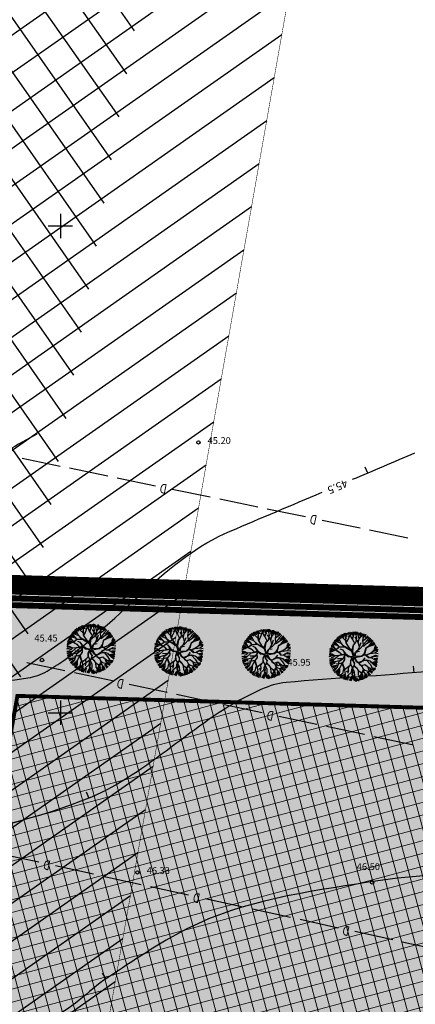
# Model space of a CAD drawing. Units: metres. Extents: x 547959 to 551683, y 6581765 to 6582864.
# Drawn here: x 548796 to 548836, y 6582470 to 6582571 of the extents above; entities that cross this region are included whole.
import ezdxf
from ezdxf.enums import TextEntityAlignment as Align

# ---------------------------------------------------------------- set-up
doc = ezdxf.new("R2010")
doc.units = ezdxf.units.M
doc.linetypes.add('CENTER', pattern=[50.8, 31.75, -6.35, 6.35, -6.35])
doc.layers.add('DP-ala', color=129, linetype='CENTER', lineweight=9)
doc.layers.add('K-hoon-ala-EK', color=60, linetype='Continuous', lineweight=18)
for name, color, linetype in [('jarve tee 2 l-est 2d-MUST$0$29', 7, 'Continuous'), ('jarve tee 2 l-est 2d-MUST$0$34_VEEKOGU', 7, 'Continuous'), ('jarve tee 2 l-est 2d-MUST$0$37_TRUUP', 7, 'Continuous'), ('jarve tee 2 l-est 2d-MUST$0$4_RAJATISEDET', 7, 'Continuous'), ('jarve tee 2 l-est 2d-MUST$0$60_ALUSVORK', 7, 'Continuous'), ('K-det-KP-ehituskeeld', 6, 'Continuous'), ('K-det-KP-kaitsevöönd', 152, 'Continuous'), ('K-haljastus', 71, 'Continuous'), ('K-kinnistu-piir-abi', 27, 'Continuous'), ('k-puud-2', 94, 'Continuous'), ('K-x-ref', 7, 'Continuous'), ('kinnistu piir', 27, 'Continuous'), ('mood-piir', 1, 'Continuous')]:
    doc.layers.add(name, color=color, linetype=linetype)
doc.styles.add('jarve tee 2 l-est 2d-MUST$0$ROMANS', font='ROMANS')
doc.styles.add('jarve tee 2 l-est 2d-MUST$0$TXT', font='txt.shx')

# ---------------------------------------------------------------- blocks, each defined once
blk = doc.blocks.new('puu2')
at = {"layer": 'k-puud-2'}
for p, q in [((-1.59, 2.03), (-1.35, 1.86)), ((-1.2, 1.92), (-1.58, 2.1)), ((-1.43, 2.17), (-1.31, 2.05)), ((-1.31, 2.05), (-1.37, 2.25)), ((-1.2, 1.94), (-1.29, 2.27)), ((-1.18, 2.3), (-1.1, 1.97)), ((-0.93, 2.05), (-1.09, 2.34)), ((-0.86, 2.01), (-1.01, 2.41)), ((-0.85, 2.18), (-0.92, 2.41)), ((-0.77, 2.09), (-0.79, 2.44)), ((-0.58, 2.27), (-0.71, 2.47)), ((-0.69, 1.65), (-0.55, 2.02)), ((-0.55, 2.04), (-0.63, 2.16)), ((-0.39, 2.29), (-0.57, 2.53)), ((-0.55, 2.02), (-0.34, 2.59)), ((-0.37, 2.14), (-0.39, 2.29)), ((-0.23, 1.84), (-0.37, 2.14)), ((-0.33, 2.28), (-0.25, 2.56)), ((-0.24, 1.9), (-0.06, 2.21)), ((-0.2, 1.84), (-0.06, 2.23)), ((-0.15, 2.2), (-0.15, 2.57)), ((-0.07, 2.21), (0.01, 2.6)), ((0.41, 1.51), (0.07, 2.03)), ((0.08, 2.32), (0.1, 2.6)), ((0.15, 2.4), (0.19, 2.62)), ((0.26, 1.99), (0.15, 2.4)), ((0.25, 2.3), (0.28, 2.59)), ((0.31, 2.31), (0.35, 2.53)), ((0.51, 1.88), (0.4, 2.24)), ((0.41, 2.29), (0.45, 2.51)), ((0.5, 1.87), (0.67, 2.09)), ((0.59, 2.15), (0.51, 2.48)), ((0.67, 2.09), (0.61, 2.52)), ((0.67, 2.09), (0.69, 2.52)), ((0.73, 2.11), (0.8, 2.43)), ((0.89, 1.99), (0.87, 2.4)), ((0.89, 1.71), (0.97, 2.18)), ((0.9, 1.73), (1.44, 2.16)), ((0.96, 2.21), (1, 2.4)), ((0.97, 2.18), (1.13, 2.36)), ((1.07, 2.07), (1.21, 2.37)), ((1.15, 1.99), (1.37, 2.23)), ((1.21, 1.67), (1.54, 2.04)), ((-2.35, 1.08), (-2.19, 1.07)), ((-2.12, 1.05), (-2.31, 1.2)), ((-2.24, 1.27), (-1.79, 1.17)), ((-1.68, 1.17), (-2.21, 1.36)), ((-2.12, 1.48), (-1.86, 1.33)), ((-1.79, 0.61), (-2.12, 1.05)), ((-2.08, 1.57), (-1.92, 1.44)), ((-1.67, 1.46), (-2.02, 1.63)), ((-1.7, 1.2), (-1.92, 1.42)), ((-1.67, 1.48), (-1.91, 1.78)), ((-1.84, 1.84), (-1.56, 1.56)), ((-1.56, 1.56), (-1.74, 1.95)), ((-1.53, 0.98), (-1.7, 1.2)), ((-1.32, 1.36), (-1.68, 2.02)), ((-1.33, 1.35), (-1.67, 1.48)), ((-1.52, 0.98), (-1.63, 1.14)), ((-0.92, 1.02), (-1.51, 0.96)), ((-0.95, 1.03), (-1.33, 1.35)), ((-1.02, 1.02), (-1.31, 1.35)), ((-0.87, 1.63), (-1.2, 1.92)), ((-0.45, 0.77), (-0.92, 1.02)), ((-0.91, 1.67), (-0.87, 2.02)), ((-0.84, 1.44), (-0.87, 1.63)), ((-0.86, 1.63), (-0.86, 2.01)), ((-0.4, 0.8), (-0.84, 1.44)), ((-0.83, 1.49), (-0.69, 1.66)), ((-0.81, 1.42), (-0.69, 1.65)), ((-0.45, 0.8), (-0.59, 1.03)), ((-0.23, 0.67), (-0.08, 1.23)), ((-0.01, 1.53), (-0.2, 1.84)), ((-0.12, 0.61), (-0.05, 1.23)), ((-0.08, 1.23), (0.06, 1.4)), ((-0.05, 1.23), (0.14, 1.45)), ((0.06, 1.4), (-0.01, 1.53)), ((0.14, 1.45), (0.21, 1.61)), ((0.21, 1.61), (0.26, 1.99)), ((0.37, 1.57), (0.5, 1.88)), ((0.39, 0.71), (0.54, 1.05)), ((0.42, 1.51), (0.5, 1.87)), ((0.54, 1.05), (0.42, 1.51)), ((0.48, 0.8), (0.55, 1.06)), ((0.56, 1.07), (0.7, 1.51)), ((0.6, 0.86), (0.95, 1.27)), ((0.84, 1.13), (1.02, 1.19)), ((0.95, 1.27), (0.89, 1.71)), ((0.97, 1.31), (1.23, 1.63)), ((1.02, 1.19), (1.27, 1.41)), ((1.23, 1.63), (1.34, 1.73)), ((1.26, 1), (1.48, 1.14)), ((1.27, 1.41), (1.84, 1.81)), ((1.27, 0.97), (1.52, 1.14)), ((1.36, 1.51), (1.78, 1.85)), ((1.42, 1.63), (1.7, 1.97)), ((1.47, 1.52), (1.89, 1.74)), ((1.48, 1.14), (1.83, 1.58)), ((1.78, 1.59), (1.51, 1.2)), ((1.52, 1.14), (1.97, 1.33)), ((1.98, 1.28), (1.54, 1.13)), ((1.65, 1.27), (2, 1.6)), ((1.94, 1.72), (1.78, 1.59)), ((1.79, 1.29), (2.07, 1.56)), ((1.97, 1.33), (2.13, 1.47)), ((2.15, 1.38), (1.98, 1.28)), ((2.11, 0.94), (2.24, 1.3)), ((2.12, 0.84), (2.3, 1.19)), ((2.21, 0.89), (2.41, 1.08)), ((-2.04, 0.09), (-2.55, -0.05)), ((-2.2, 0.19), (-2.54, 0.2)), ((-2.08, 0.57), (-2.52, 0.35)), ((-2.52, 0.31), (-2.18, 0.24)), ((-2.5, 0.51), (-2.26, 0.57)), ((-2.5, 0.11), (-2.04, 0.09)), ((-2.06, 0.65), (-2.49, 0.77)), ((-2.49, 0.67), (-2.13, 0.63)), ((-2.43, 0.87), (-2.07, 0.73)), ((-2.37, 0.96), (-2.05, 0.91)), ((-2.06, 0.95), (-2.2, 1)), ((-1.92, 0.07), (-2.2, 0.19)), ((-1.83, 0.68), (-2.09, 0.59)), ((-1.59, 0.09), (-2.08, -0.4)), ((-1.93, 0.05), (-2.07, -0.09)), ((-1.84, 0.7), (-2.06, 0.65)), ((-1.58, 0.12), (-1.92, 0.07)), ((-1.7, 0.83), (-1.84, 0.7)), ((-1.56, 0.92), (-1.83, 0.68)), ((-1.79, 0.61), (-1.52, 0.47)), ((-1.59, 0.53), (-1.79, 0.61)), ((-1.53, 0.98), (-1.7, 0.83)), ((-1.22, 0.21), (-1.59, 0.53)), ((-1.09, 0.22), (-1.59, 0.09)), ((-0.94, 0.99), (-1.56, 0.92)), ((-1.52, 0.47), (-1.27, 0.2)), ((-0.91, 0.21), (-1.52, 0.1)), ((-1.12, 0.67), (-1.42, 0.76)), ((-0.98, 0.02), (-1.17, -0.24)), ((-0.84, 0.31), (-1.12, 0.67)), ((-0.88, 0.28), (-1.12, 0.66)), ((-0.83, 0.27), (-1.09, 0.22)), ((-0.93, 0.19), (-0.98, 0.02)), ((-0.86, 0.23), (-0.96, 0.03)), ((-0.96, 0.03), (-0.93, -0.33)), ((-0.21, 0.56), (-0.94, 0.99)), ((-0.86, 0.23), (-0.54, 0.01)), ((-0.53, 0.07), (-0.83, 0.27)), ((-0.19, -0.05), (-0.54, 0.01)), ((-0.24, 0.02), (-0.53, 0.07)), ((-0.38, 0.78), (-0.45, 0.77)), ((-0.14, 0.59), (-0.38, 0.78)), ((-0.02, 0.05), (-0.24, 0.02)), ((-0.03, 0.05), (-0.21, 0.56)), ((0.03, 0.07), (-0.12, 0.56)), ((0.04, 0.06), (0.1, 0.35)), ((0.1, 0.35), (0.17, 0.49)), ((0.1, -0.05), (0.84, 0.12)), ((0.13, 0.07), (0.2, 0.43)), ((0.14, 0.09), (0.78, 0.14)), ((0.17, 0.49), (0.41, 0.74)), ((0.2, 0.44), (0.25, 0.54)), ((0.25, 0.54), (0.58, 0.6)), ((0.32, 0.56), (0.45, 0.76)), ((0.41, 0.74), (0.6, 0.86)), ((0.91, 0.23), (0.78, 0.13)), ((0.84, 0.12), (1, 0.26)), ((0.93, 0.25), (1.01, 0.33)), ((1, 0.26), (1.23, 0.23)), ((1.01, 0.33), (1.13, 0.53)), ((1.09, 0.32), (1.26, 0.26)), ((1.1, 0.33), (1.18, 0.56)), ((1.13, 0.53), (1.26, 1)), ((1.18, 0.56), (1.27, 0.97)), ((1.23, 0.23), (1.73, 0.43)), ((1.23, 0.22), (1.5, -0.02)), ((1.26, 0.26), (1.7, 0.45)), ((1.53, 0.01), (1.26, 0.24)), ((1.5, -0.02), (1.76, 0.01)), ((1.7, 0.45), (2.13, 0.78)), ((1.72, 0.4), (2.14, 0.48)), ((1.73, 0.43), (2.12, 0.84)), ((1.76, 0.01), (2.12, -0.18)), ((1.8, 0.05), (2.22, 0.26)), ((1.81, 0.01), (2.21, 0.24)), ((2.13, 0.78), (2.45, 0.71)), ((2.14, 0.48), (2.5, 0.43)), ((2.14, 0.16), (2.44, 0.09)), ((2.18, 0.56), (2.45, 0.67)), ((2.19, 0.83), (2.48, 0.83)), ((2.22, 0.26), (2.49, 0.2)), ((-2.03, -0.29), (-2.5, -0.28)), ((-2.03, -0.34), (-2.5, -0.48)), ((-2.09, -0.39), (-2.49, -0.53)), ((-2.06, -0.5), (-2.48, -0.7)), ((-2.01, -0.52), (-2.44, -0.81)), ((-2.15, -0.76), (-2.41, -0.87)), ((-2.1, -0.76), (-2.38, -0.98)), ((-2.07, -0.09), (-2.31, -0.16)), ((-1.95, -0.95), (-2.31, -1.03)), ((-1.88, -0.96), (-2.3, -1.11)), ((-1.93, -0.55), (-2.15, -0.76)), ((-1.93, -0.56), (-1.96, -0.76)), ((-1.46, -0.42), (-1.93, -0.55)), ((-1.62, -0.92), (-1.88, -0.96)), ((-1.16, -0.66), (-1.79, -0.79)), ((-1.63, -0.93), (-1.73, -1.08)), ((-1.17, -0.21), (-1.66, -0.24)), ((-1.52, -0.54), (-1.63, -0.93)), ((-1.2, -0.29), (-1.52, -0.54)), ((-1.17, -0.24), (-1.46, -0.42)), ((-1.17, -0.68), (-1.42, -1.19)), ((-1.41, -0.7), (-1.14, -0.61)), ((-1.01, -0.08), (-1.19, -0.26)), ((-1.19, -0.74), (-0.98, -1.2)), ((-0.93, -0.33), (-1.17, -0.68)), ((-1.14, -0.69), (-0.93, -0.36)), ((-1.14, -0.71), (-0.97, -1.18)), ((-1, -0.02), (-0.93, -0.33)), ((-0.44, -0.96), (-0.95, -1.37)), ((-0.3, -0.79), (-0.56, -1.11)), ((-0.19, -0.05), (-0.34, -0.4)), ((-0.34, -0.4), (-0.34, -0.83)), ((-0.13, -0.05), (-0.33, -0.4)), ((-0.33, -0.4), (-0.3, -0.79)), ((-0.27, -0.78), (0.09, -1.52)), ((-0.08, -0.38), (-0.13, -0.05)), ((-0.1, -0.39), (0.06, -0.63)), ((-0.03, -0.03), (-0.06, -0.42)), ((-0.06, -0.42), (0.09, -0.63)), ((0.05, -0.87), (-0.06, -1.01)), ((-0.03, -0.03), (0.24, -0.42)), ((0.08, -0.94), (-0.02, -1.01)), ((0.04, -0.89), (0.3, -1.1)), ((0.06, -0.63), (0.05, -0.87)), ((0.07, -0.72), (0.05, -0.87)), ((0.09, -0.63), (0.07, -0.72)), ((0.33, -1.13), (0.08, -0.87)), ((0.1, -0.05), (0.29, -0.39)), ((0.26, -0.43), (0.51, -0.58)), ((0.29, -0.39), (0.51, -0.55)), ((0.5, -0.6), (0.6, -0.73)), ((0.51, -0.55), (0.67, -0.49)), ((0.51, -0.58), (0.66, -0.54)), ((0.55, -0.6), (0.6, -0.72)), ((0.6, -0.72), (0.85, -0.86)), ((0.6, -0.73), (0.86, -0.91)), ((0.66, -0.54), (1.04, -0.33)), ((0.67, -0.49), (0.97, -0.33)), ((0.85, -0.86), (1.19, -0.74)), ((0.86, -0.88), (0.98, -1.15)), ((1.15, -0.04), (0.91, -0.37)), ((1.01, -0.29), (1.15, -0.04)), ((1.01, -0.3), (1.3, -0.26)), ((1.04, -0.33), (1.32, -0.3)), ((1.19, -0.74), (1.48, -0.97)), ((1.32, -0.26), (1.7, -0.35)), ((1.32, -0.3), (1.69, -0.7)), ((1.4, -0.92), (1.46, -1)), ((1.46, -1), (1.56, -1.27)), ((1.48, -0.97), (1.58, -1.28)), ((1.48, -0.97), (1.73, -1.08)), ((1.69, -0.7), (2.01, -1.19)), ((1.7, -0.35), (1.96, -0.56)), ((1.72, -0.4), (1.98, -0.62)), ((1.95, -0.57), (2.38, -0.87)), ((1.96, -0.56), (2.47, -0.43)), ((2.33, -0.94), (1.98, -0.65)), ((1.99, -0.47), (2.43, -0.32)), ((2.1, -0.1), (2.44, -0.04)), ((2.12, -0.18), (2.47, -0.13)), ((2.13, -0.59), (2.39, -0.7)), ((2.14, -0.23), (2.42, -0.25)), ((2.14, -0.58), (2.38, -0.56)), ((-1.81, -1.02), (-2.24, -1.23)), ((-2.11, -1.43), (-1.96, -1.26)), ((-1.85, -1.17), (-2.09, -1.47)), ((-1.68, -1.09), (-2.03, -1.55)), ((-1.93, -1.67), (-1.46, -1.23)), ((-1.48, -1.29), (-1.8, -1.74)), ((-1.46, -1.5), (-1.68, -1.92)), ((-1.41, -1.59), (-1.55, -2.01)), ((-1.12, -1.75), (-1.47, -2.01)), ((-1.42, -1.19), (-1.41, -1.59)), ((-1.18, -1.86), (-1.39, -2.13)), ((-0.92, -1.8), (-1.19, -2.08)), ((-1.06, -1.43), (-1.12, -1.75)), ((-0.97, -1.18), (-1.06, -1.43)), ((-0.87, -1.83), (-1.05, -2.28)), ((-0.95, -1.19), (-0.82, -1.8)), ((-0.82, -1.8), (-0.95, -2.33)), ((-0.79, -1.93), (-0.84, -2.31)), ((-0.56, -1.9), (-0.81, -2.36)), ((-0.54, -1.42), (-0.74, -1.56)), ((-0.52, -1.42), (-0.59, -1.72)), ((-0.49, -1.96), (-0.58, -2.4)), ((-0.56, -1.11), (-0.54, -1.42)), ((-0.23, -1.61), (-0.56, -1.9)), ((-0.17, -2.01), (-0.41, -2.41)), ((-0.13, -2.02), (-0.3, -2.45)), ((-0.2, -1.34), (-0.23, -1.61)), ((-0.06, -1.01), (-0.2, -1.34)), ((-0.02, -1.01), (-0.16, -1.32)), ((-0.16, -1.32), (-0.06, -1.58)), ((-0.16, -1.37), (-0.09, -1.61)), ((-0.06, -1.58), (-0.16, -1.76)), ((-0.16, -1.76), (-0.07, -2.06)), ((-0.13, -1.75), (0.32, -2.5)), ((-0.09, -1.93), (0.27, -2.48)), ((0.09, -1.52), (0.12, -1.97)), ((0.3, -1.1), (0.48, -1.37)), ((0.48, -1.34), (0.73, -1.54)), ((0.48, -1.37), (0.52, -1.83)), ((0.52, -1.83), (0.84, -2.19)), ((1.01, -1.43), (0.62, -2.19)), ((0.64, -2.13), (1.01, -1.33)), ((0.73, -1.54), (0.98, -1.87)), ((0.78, -1.99), (1.02, -2.27)), ((0.88, -1.8), (1.06, -2.21)), ((0.98, -1.15), (1.19, -1.33)), ((1.01, -1.15), (1.02, -1.42)), ((1.02, -1.42), (1.23, -1.68)), ((1.17, -1.74), (1.13, -2.18)), ((1.19, -1.33), (1.46, -1.39)), ((1.24, -1.69), (1.35, -2.11)), ((1.3, -2.12), (1.26, -1.78)), ((1.31, -1.64), (1.45, -2.02)), ((1.41, -1.48), (1.64, -1.88)), ((1.46, -1.39), (1.59, -1.62)), ((1.47, -1.38), (1.95, -1.55)), ((1.58, -1.28), (1.9, -1.62)), ((1.59, -1.62), (1.78, -1.76)), ((1.65, -1.27), (2, -1.47)), ((1.71, -1.16), (2.11, -1.32)), ((1.73, -1.08), (2.27, -1.03)), ((2.01, -1.19), (2.18, -1.25)), ((2.07, -1.11), (2.25, -1.17)), ((-1.14, -2.05), (-1.24, -2.22)), ((-0.73, -2.38), (-0.66, -2.19)), ((-0.07, -2.06), (-0.23, -2.5)), ((-0.03, -2.18), (0.14, -2.45)), ((0.19, -2.05), (0.43, -2.45)), ((0.37, -2.15), (0.51, -2.41)), ((0.62, -2.19), (0.55, -2.45)), ((0.7, -2.13), (0.7, -2.37)), ((0.72, -2.13), (0.8, -2.32)), ((0.84, -2.19), (0.87, -2.33))]:
    blk.add_line(p, q, dxfattribs=at)
blk = doc.blocks.new('jarve tee 2 l-est 2d-MUST$0$KORDRI')
at = {"layer": 'jarve tee 2 l-est 2d-MUST$0$34_VEEKOGU', "color": 7, "linetype": 'Continuous'}
for p, q in [((0, 5), (0, -5)), ((-5, 0), (5, 0))]:
    blk.add_line(p, q, dxfattribs=at)
blk = doc.blocks.new('jarve tee 2 l-est 2d-MUST')
at = {"layer": 'jarve tee 2 l-est 2d-MUST$0$29', "linetype": 'Continuous'}
for p, q in [((548799.96, 6582525.31), (548796.05, 6582526.12)), ((548804.86, 6582524.3), (548800.94, 6582525.11)), ((548809.76, 6582523.29), (548805.84, 6582524.1)), ((548815.39, 6582522.13), (548811.47, 6582522.94)), ((548820.29, 6582521.13), (548816.37, 6582521.93)), ((548825.18, 6582520.12), (548821.27, 6582520.92)), ((548830.81, 6582518.96), (548826.9, 6582519.76)), ((548835.71, 6582517.95), (548831.79, 6582518.75)), ((548800.45, 6582504.31), (548796.54, 6582505.14)), ((548805.34, 6582503.27), (548801.43, 6582504.1)), ((548810.96, 6582502.08), (548807.05, 6582502.91)), ((548815.86, 6582501.04), (548811.94, 6582501.87)), ((548820.75, 6582500), (548816.83, 6582500.83)), ((548826.37, 6582498.8), (548822.46, 6582499.63)), ((548831.26, 6582497.76), (548827.35, 6582498.59)), ((548836.15, 6582496.72), (548832.24, 6582497.55)), ((548797.78, 6582484.65), (548793.87, 6582485.5)), ((548803.4, 6582483.42), (548799.49, 6582484.27)), ((548808.28, 6582482.34), (548804.37, 6582483.2)), ((548813.16, 6582481.27), (548809.26, 6582482.13)), ((548818.78, 6582480.04), (548814.87, 6582480.9)), ((548823.66, 6582478.97), (548819.76, 6582479.83)), ((548828.55, 6582477.9), (548824.64, 6582478.76)), ((548834.17, 6582476.67), (548830.26, 6582477.53)), ((548839.05, 6582475.6), (548835.14, 6582476.46))]:
    blk.add_line(p, q, dxfattribs=at)
at = {"layer": 'jarve tee 2 l-est 2d-MUST$0$37_TRUUP', "linetype": 'Continuous'}
for p, q in [((548831.29, 6582525.27), (548831.57, 6582524.63)), ((548803.79, 6582509.06), (548804.26, 6582508.54)), ((548836.28, 6582504.8), (548836.34, 6582504.11)), ((548802.63, 6582491.88), (548802.9, 6582491.23)), ((548804.29, 6582473.26), (548804.68, 6582472.68))]:
    blk.add_line(p, q, dxfattribs=at)
for points, knots in [([(548797.56, 6582528.63), (548795.56, 6582527.5), (548793.56, 6582526.38), (548791.55, 6582525.25), (548790.64, 6582524.73), (548789.44, 6582525.76), (548788.42, 6582525.51), (548787.27, 6582525.23), (548786.11, 6582524.94), (548784.98, 6582524.59)], [0, 0, 0, 0, 0.506901, 0.506901, 0.506901, 0.737684, 0.737684, 0.737684, 1, 1, 1, 1]), ([(548777.5, 6582504.8), (548777.75, 6582504.92), (548777.99, 6582505.05), (548778.24, 6582505.16), (548780.6, 6582506.18), (548783.22, 6582503.69), (548785.76, 6582503.52), (548789.35, 6582503.28), (548793.05, 6582502.98), (548796.65, 6582503.59), (548797.34, 6582503.71), (548798, 6582503.93), (548798.62, 6582504.27), (548799.23, 6582504.62), (548799.78, 6582504.99), (548800.34, 6582505.38), (548806.25, 6582509.54), (548810.81, 6582515.84), (548817.46, 6582518.66), (548820.61, 6582519.99), (548823.75, 6582521.32), (548826.9, 6582522.65)], [0, 0, 0, 0, 0.014881, 0.014881, 0.014881, 0.153605, 0.153605, 0.153605, 0.350011, 0.350011, 0.350011, 0.38758, 0.38758, 0.38758, 0.424455, 0.424455, 0.424455, 0.815259, 0.815259, 0.815259, 1, 1, 1, 1]), ([(548902.2, 6582517.02), (548898.49, 6582515.13), (548895.39, 6582512.61), (548891.33, 6582510.84), (548886.13, 6582508.58), (548880.66, 6582509.43), (548875.36, 6582509.58), (548873.05, 6582509.65), (548870.73, 6582510.62), (548868.43, 6582510.47), (548861.28, 6582510), (548854.62, 6582505.54), (548847.43, 6582505.04), (548846.98, 6582505), (548846.54, 6582505), (548846.09, 6582504.96), (548843.4, 6582504.73), (548840.71, 6582504.48), (548838.02, 6582504.25), (548833.08, 6582503.82), (548828.14, 6582503.54), (548823.2, 6582503.12), (548822.31, 6582503.05), (548821.45, 6582502.75), (548820.62, 6582502.38), (548814.57, 6582499.76), (548810.02, 6582494.62), (548804.22, 6582491.83), (548798.7, 6582489.17), (548792.21, 6582488.4), (548786.7, 6582485.74), (548785.94, 6582485.38), (548785.39, 6582484.63), (548784.61, 6582484.29), (548783.94, 6582484), (548783.15, 6582483.97), (548782.47, 6582483.67), (548778.3, 6582481.86), (548774.13, 6582480.02), (548770.25, 6582477.59), (548769.3, 6582477), (548768.36, 6582476.4), (548767.47, 6582475.73)], [0, 0, 0, 0, 0.086828, 0.086828, 0.086828, 0.19802, 0.19802, 0.19802, 0.246596, 0.246596, 0.246596, 0.397228, 0.397228, 0.397228, 0.40649, 0.40649, 0.40649, 0.462771, 0.462771, 0.462771, 0.565991, 0.565991, 0.565991, 0.584634, 0.584634, 0.584634, 0.720085, 0.720085, 0.720085, 0.848841, 0.848841, 0.848841, 0.866478, 0.866478, 0.866478, 0.881969, 0.881969, 0.881969, 0.976761, 0.976761, 0.976761, 1, 1, 1, 1]), ([(548931.73, 6582503.66), (548928.4, 6582503.53), (548925.08, 6582503.17), (548921.82, 6582502.4), (548920.47, 6582502.08), (548919.22, 6582501.48), (548917.9, 6582501.09), (548911.65, 6582499.25), (548905.46, 6582497.01), (548898.98, 6582496.28), (548896.91, 6582496.04), (548894.82, 6582496.13), (548892.75, 6582496.01), (548887.01, 6582495.7), (548881.27, 6582495.49), (548875.57, 6582494.64), (548870.11, 6582493.82), (548866.36, 6582488.51), (548861.25, 6582486.47), (548859.54, 6582485.79), (548857.82, 6582485.13), (548856.01, 6582484.78), (548847.97, 6582483.24), (548839.69, 6582483.91), (548831.63, 6582482.6), (548825.29, 6582481.58), (548818.86, 6582480.78), (548813.01, 6582477.81), (548810.09, 6582476.34), (548807.52, 6582474.53), (548804.84, 6582472.79), (548802.78, 6582471.44), (548801.1, 6582469.39), (548798.77, 6582468.57), (548795.21, 6582467.31), (548791.56, 6582466.46), (548787.95, 6582465.44), (548785.08, 6582464.63), (548782.29, 6582463.61), (548779.33, 6582463.06), (548777.78, 6582462.77), (548776.21, 6582463.02), (548774.65, 6582462.96)], [0, 0, 0, 0, 0.060664, 0.060664, 0.060664, 0.085731, 0.085731, 0.085731, 0.204299, 0.204299, 0.204299, 0.242169, 0.242169, 0.242169, 0.346816, 0.346816, 0.346816, 0.446902, 0.446902, 0.446902, 0.480366, 0.480366, 0.480366, 0.628971, 0.628971, 0.628971, 0.74574, 0.74574, 0.74574, 0.803967, 0.803967, 0.803967, 0.848872, 0.848872, 0.848872, 0.917256, 0.917256, 0.917256, 0.971525, 0.971525, 0.971525, 1, 1, 1, 1]), ([(548937.9, 6582483.02), (548937.07, 6582482.85), (548936.23, 6582482.67), (548935.38, 6582482.58), (548933.45, 6582482.36), (548931.5, 6582482.39), (548929.56, 6582482.33), (548923.06, 6582482.13), (548916.54, 6582482.41), (548910.04, 6582482.12), (548908.79, 6582482.07), (548907.61, 6582481.43), (548906.39, 6582481.2), (548898.69, 6582479.73), (548890.3, 6582482.32), (548882.69, 6582479.96), (548876.83, 6582478.15), (548873.1, 6582472.25), (548867.56, 6582469.71), (548862.06, 6582467.18), (548856.58, 6582464.06), (548850.57, 6582463.31), (548847.61, 6582462.93), (548844.64, 6582462.58), (548841.67, 6582462.21), (548835.88, 6582461.49), (548830.09, 6582460.76), (548824.3, 6582460.03), (548818.98, 6582459.35), (548814.14, 6582456.82), (548809.38, 6582454.05), (548807.1, 6582452.72), (548805, 6582451.29), (548803.29, 6582449.36), (548802.05, 6582447.97), (548800.93, 6582446.51), (548799.72, 6582445.09), (548798.54, 6582443.7), (548797.74, 6582442.24), (548796.06, 6582441.04), (548791.66, 6582437.89), (548786.65, 6582439.26), (548781.9, 6582439.18), (548779.46, 6582439.14), (548777.02, 6582439.75), (548774.6, 6582439.45), (548772.31, 6582439.16), (548770.06, 6582438.56), (548767.95, 6582437.66)], [0, 0, 0, 0, 0.014077, 0.014077, 0.014077, 0.046164, 0.046164, 0.046164, 0.153691, 0.153691, 0.153691, 0.174422, 0.174422, 0.174422, 0.305129, 0.305129, 0.305129, 0.405767, 0.405767, 0.405767, 0.505774, 0.505774, 0.505774, 0.555169, 0.555169, 0.555169, 0.651603, 0.651603, 0.651603, 0.740121, 0.740121, 0.740121, 0.782448, 0.782448, 0.782448, 0.813098, 0.813098, 0.813098, 0.84319, 0.84319, 0.84319, 0.92186, 0.92186, 0.92186, 0.96208, 0.96208, 0.96208, 1, 1, 1, 1])]:
    blk.add_open_spline(points, degree=3, knots=knots, dxfattribs=at)
blk.add_open_spline([(548830.03, 6582523.98), (548832.17, 6582524.88), (548834.31, 6582525.79), (548836.45, 6582526.7)], degree=3, dxfattribs=at)
at = {"layer": 'jarve tee 2 l-est 2d-MUST$0$4_RAJATISEDET', "linetype": 'Continuous'}
for centre in [(548814.18, 6582527.77), (548798.1, 6582505.42), (548822.39, 6582505), (548807.91, 6582483.61), (548832.05, 6582482.59)]:
    blk.add_circle(centre, 0.175, dxfattribs=at)
at = {"layer": 'jarve tee 2 l-est 2d-MUST$0$60_ALUSVORK', "linetype": 'Continuous'}
blk.add_lwpolyline([(549455.39, 6582492.47), (548760.08, 6582512.78), (548741.7, 6582425.72), (549426.72, 6582288.41)], close=True, dxfattribs=at)
at = {"layer": 'jarve tee 2 l-est 2d-MUST$0$34_VEEKOGU', "linetype": 'Continuous', "xscale": 0.25, "yscale": 0.25}
for p in [(548800, 6582550), (548800, 6582500)]:
    blk.add_blockref('jarve tee 2 l-est 2d-MUST$0$KORDRI', p, dxfattribs=at)
at = {"layer": 'jarve tee 2 l-est 2d-MUST$0$29', "linetype": 'Continuous', "style": 'jarve tee 2 l-est 2d-MUST$0$ROMANS', "width": 0.75}
for rotation, p in [(168.3581, (548810.6, 6582523.15)), (168.3581, (548826.03, 6582519.97)), (167.9976, (548806.18, 6582503.12)), (167.9976, (548821.59, 6582499.84)), (167.638, (548798.62, 6582484.49)), (167.638, (548814.01, 6582481.12)), (167.638, (548829.39, 6582477.74))]:
    blk.add_text('D', height=1, rotation=rotation, dxfattribs=at).set_placement(p, align=Align.MIDDLE)
at = {"layer": 'jarve tee 2 l-est 2d-MUST$0$37_TRUUP', "linetype": 'Continuous', "style": 'jarve tee 2 l-est 2d-MUST$0$TXT'}
blk.add_text('45.5', height=0.8, rotation=202.9519, dxfattribs=at).set_placement((548828.46, 6582523.31), align=Align.MIDDLE)
at = {"layer": 'jarve tee 2 l-est 2d-MUST$0$4_RAJATISEDET', "linetype": 'Continuous', "style": 'jarve tee 2 l-est 2d-MUST$0$TXT'}
for s, p in [('45.20', (548815.13, 6582527.61)), ('45.45', (548797.32, 6582507.32)), ('45.95', (548823.34, 6582504.84)), ('46.50', (548830.47, 6582483.85)), ('46.33', (548808.87, 6582483.45))]:
    blk.add_text(s, height=0.7, dxfattribs=at).set_placement(p)

msp = doc.modelspace()

# ---------------------------------------------------------------- hatches: boundary and pattern name
at = {"layer": 'K-det-KP-ehituskeeld'}
h = msp.add_hatch(dxfattribs=at)
h.set_pattern_fill('ANSI31', color=256, angle=80, style=0)
h.set_pattern_definition([(125, (500000, 6500000), (-2.60080774, -1.82110519), [])])
h.paths.add_polyline_path([(548824.531, 6582666.202), (548804.834, 6582669.671), (548760.737, 6582419.27), (548749.679, 6582350.816), (548736.465, 6582283.04), (548726.214, 6582223.7), (548654.188, 6582223.7), (548654.188, 6582203.7), (548743.055, 6582203.7), (548756.137, 6582279.423), (548769.372, 6582347.306), (548780.459, 6582415.941)])
at = {"layer": 'K-det-KP-kaitsevöönd'}
h = msp.add_hatch(dxfattribs=at)
h.set_pattern_fill('ANSI31', color=256, angle=170, style=0)
h.set_pattern_definition([(215, (500000, 6500000), (1.82110519, -2.60080774), [])])
h.paths.add_polyline_path([(548839.304, 6582663.6), (548790.061, 6582672.272), (548745.946, 6582421.767), (548734.91, 6582353.448), (548721.711, 6582285.752), (548713.583, 6582238.7), (548654.188, 6582238.7), (548654.188, 6582188.7), (548755.686, 6582188.7), (548770.89, 6582276.711), (548784.141, 6582344.675), (548795.25, 6582413.444)])
at = {"layer": 'K-haljastus'}
msp.add_hatch(color=256, dxfattribs=at).paths.add_polyline_path([(548758.952, 6582514.214), (549456.994, 6582493.824), (549426.371, 6582276.248), (549364.325, 6582250.785), (549366.132, 6582246.31), (549427.593, 6582103.696), (549322.758, 6582117.687), (549282.652, 6582210.732), (549280.914, 6582214.874), (549111.225, 6582143.62), (549101.498, 6582139.126), (549101.636, 6582158.235), (549103.745, 6582223.359), (549031.971, 6582246.473), (548965.862, 6582267.761), (548863.96, 6582300.577), (548766.387, 6582331.998), (548737.39, 6582340.173), (548752.012, 6582422.212), (548740.072, 6582424.787)])
at = {"layer": 'K-hoon-ala-EK'}
h = msp.add_hatch(dxfattribs=at)
h.set_pattern_fill('ANSI37', color=256, scale=0.4, angle=60, style=0)
h.paths.add_polyline_path([(548795.568, 6582501.739), (548783.493, 6582433.173), (548977.809, 6582394.393), (549050.62, 6582391.886), (549056.372, 6582381.364), (549059.718, 6582494.022)])

# ---------------------------------------------------------------- linework, layer by layer
at = {"layer": 'DP-ala', "ltscale": 0.4, "const_width": 2}
msp.add_lwpolyline([(549280.914, 6582214.874), (549051.353, 6582118.479), (549038.428, 6582113.069), (549003.977, 6582100.854), (548980.963, 6582097.829), (548975.47, 6582098.784), (548967.592, 6582099.943), (548951.17, 6582103.74), (548931.651, 6582105.497), (548886.648, 6582103.326), (548860.833, 6582107.197), (548840.625, 6582115.688), (548815.195, 6582133.166), (548793.692, 6582151.738), (548774.132, 6582166.084), (548712.562, 6582200.879), (548752.012, 6582422.212), (548740.072, 6582424.787), (548758.952, 6582514.214), (549456.994, 6582493.824)], dxfattribs=at)
at = {"layer": 'K-det-KP-ehituskeeld'}
msp.add_lwpolyline([(548824.531, 6582666.202, 0.05, 0.05, 0), (548804.834, 6582669.671, 0, 0, 0), (548760.737, 6582419.27, 0, 0, 0), (548749.679, 6582350.816, 0, 0, 0), (548736.465, 6582283.04, 0, 0, 0), (548726.214, 6582223.7, 0, 0, 0), (548654.188, 6582223.7, 0.05, 0.05, 0), (548654.188, 6582203.7, 0, 0, 0), (548743.055, 6582203.7, 0, 0, 0), (548756.137, 6582279.423, 0, 0, 0), (548769.372, 6582347.306, 0, 0, 0), (548780.459, 6582415.941, 0, 0, 0)], format="xyseb", close=True, dxfattribs=at)
at = {"layer": 'K-det-KP-kaitsevöönd', "const_width": 0.05}
msp.add_lwpolyline([(548839.304, 6582663.6), (548790.061, 6582672.272), (548745.946, 6582421.767), (548734.91, 6582353.448), (548721.711, 6582285.752), (548713.583, 6582238.7), (548654.188, 6582238.7), (548654.188, 6582188.7), (548755.686, 6582188.7), (548770.89, 6582276.711), (548784.141, 6582344.675), (548795.25, 6582413.444)], close=True, dxfattribs=at)
at = {"layer": 'K-haljastus', "ltscale": 0.4}
msp.add_lwpolyline([(548758.952, 6582514.214, 0.1, 0.1, 0), (549456.994, 6582493.824, 0.1, 0.1, 0), (549426.371, 6582276.248, 0.1, 0.1, 0), (549364.325, 6582250.785, 0.1, 0.1, 0), (549366.132, 6582246.31, 0.1, 0.1, 0), (549427.593, 6582103.696, 0.1, 0.1, 0), (549322.758, 6582117.687, 0.1, 0.1, 0), (549282.652, 6582210.732, 0.1, 0.1, 0), (549280.914, 6582214.874, 0.1, 0.1, 0), (549111.225, 6582143.62, 0.05, 0.05, 0), (549101.498, 6582139.126, 0.05, 0.05, 0), (549101.636, 6582158.235, 0.05, 0.05, 0), (549103.745, 6582223.359, 0.05, 0.05, 0), (549031.971, 6582246.473, 0.05, 0.05, 0), (548965.862, 6582267.761, 0.05, 0.05, 0), (548863.96, 6582300.577, 0.05, 0.05, 0), (548766.387, 6582331.998, 0.05, 0.05, 0), (548737.39, 6582340.173, 0.1, 0.1, 0), (548752.012, 6582422.212, 0.1, 0.1, 0), (548740.072, 6582424.787, 0.1, 0.1, 0)], format="xyseb", close=True, dxfattribs=at)
at = {"layer": 'K-hoon-ala-EK', "linetype": 'CENTER', "ltscale": 0.2, "const_width": 0.4}
msp.add_lwpolyline([(548795.568, 6582501.739), (548783.493, 6582433.173), (548977.809, 6582394.393), (549050.62, 6582391.886), (549056.372, 6582381.364), (549059.718, 6582494.022), (548795.568, 6582501.739), (548795.568, 6582501.739)], dxfattribs=at)
at = {"layer": 'K-kinnistu-piir-abi'}
msp.add_lwpolyline([(549000.67, 6582112.657, 0.6, 0.6, 0), (548981.15, 6582110.057, 0.6, 0.6, 0), (548969.545, 6582111.886, 0.6, 0.6, 0), (548952.827, 6582116.118, 0.6, 0.6, 0), (548950.565, 6582116.179, 0.6, 0.6, 0), (548932.591, 6582117.561, 0.6, 0.6, 0), (548886.309, 6582115.423, 0.6, 0.6, 0), (548864.173, 6582118.918, 0.6, 0.6, 0), (548845.519, 6582126.757, 0.6, 0.6, 0), (548823.079, 6582142.344, 0.6, 0.6, 0), (548800.885, 6582161.469, 0.6, 0.6, 0), (548780.124, 6582176.597, 0.6, 0.6, 0), (548746.078, 6582196.493, 0.6, 0.6, 0), (548719.579, 6582210.264, 0.6, 0.6, 0), (548757.406, 6582423.325, 0.6, 0.6, 0), (548742.531, 6582426.266, 0.6, 0.6, 0), (548760.644, 6582512.063, 0.6, 0.6, 0), (549454.588, 6582491.793, 0.6, 0.6, 0), (549426.027, 6582288.758, 0, 0, 0)], format="xyseb", dxfattribs=at)
at = {"layer": 'kinnistu piir', "linetype": 'Continuous', "const_width": 0.6}
msp.add_lwpolyline([(549455.39, 6582492.47), (548760.08, 6582512.78), (548741.7, 6582425.72), (549426.72, 6582288.41)], close=True, dxfattribs=at)
at = {"layer": 'mood-piir', "const_width": 0.6}
for points in [[(548761.668, 6582414.074), (548764.33, 6582428.839), (548779.365, 6582512.217), (548779.365, 6582512.217), (548779.365, 6582512.217), (548779.365, 6582512.217), (548760.08, 6582512.78), (548741.7, 6582425.72), (548756.57, 6582422.74), (548755.259, 6582415.353), (548755.259, 6582415.353), (548755.259, 6582415.353), (548743.63, 6582349.83), (548721.228, 6582223.563), (548721.228, 6582223.563), (548723.985, 6582221.997), (548731.907, 6582265.929), (548738.259, 6582284.254), (548738.259, 6582284.254), (548749.73, 6582347.866), (548761.668, 6582414.074)], [(549055.047, 6582277.363), (549058.156, 6582367.677), (549047.6, 6582386.987), (548977.23, 6582389.41), (548977.23, 6582389.41), (548764.863, 6582431.792), (548779.365, 6582512.217), (548779.365, 6582512.217), (548779.365, 6582512.217), (548779.365, 6582512.217), (548779.365, 6582512.217), (549372.651, 6582494.887), (549372.651, 6582494.887), (549372.651, 6582494.887), (549361.707, 6582354.724), (549361.707, 6582354.724), (549361.707, 6582354.724), (549361.707, 6582354.724), (549126.187, 6582255.25), (549097.917, 6582254.652), (549062.829, 6582265.951), (549055.047, 6582277.363)]]:
    msp.add_lwpolyline(points, close=True, dxfattribs=at)

# ---------------------------------------------------------------- block references
at = {"layer": 'k-puud-2', "rotation": 358.3268509985814}
for p in [(548803.175, 6582506.519), (548812.171, 6582506.256), (548821.167, 6582505.994), (548830.163, 6582505.731)]:
    msp.add_blockref('puu2', p, dxfattribs=at)
at = {"layer": 'K-x-ref'}
msp.add_blockref('jarve tee 2 l-est 2d-MUST', (0, 0), dxfattribs=at)

doc.saveas('drawing.dxf')
